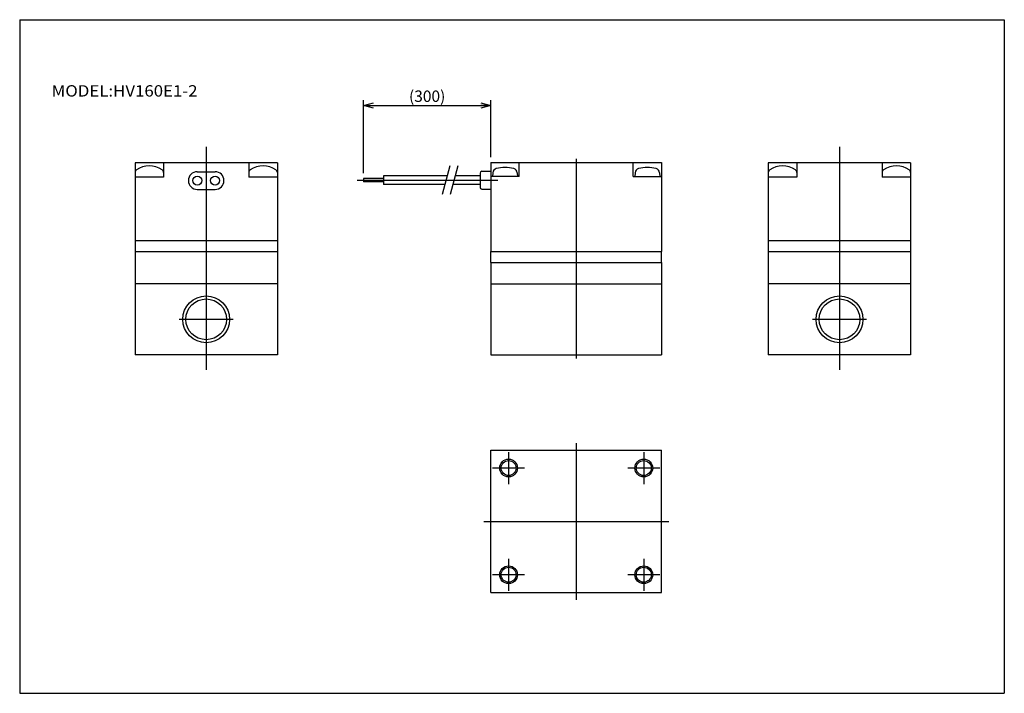
# Model space of a CAD drawing. Extents: x -138 to 138, y -95 to 94.
import ezdxf

# ---------------------------------------------------------------- set-up
doc = ezdxf.new("R2010")
doc.units = 0
doc.layers.get('0').update_dxf_attribs({"linetype": 'CONTINUOUS'})
doc.layers.get('DEFPOINTS').update_dxf_attribs({"linetype": 'CONTINUOUS'})
doc.styles.add('MX_DIMTXSTY_2', font='txt.shx', dxfattribs={"width": 1.25, "bigfont": 'extfont.shx'})
doc.styles.add('MX_NOTE_STANDARD', font='txt.shx', dxfattribs={"bigfont": 'extfont.shx'})
doc.dimstyles.new('MXDIMSTYLE', dxfattribs={"dimtxt": 3.2, "dimasz": 2.5, "dimexe": 1.5, "dimexo": 1.5, "dimgap": 1, "dimtad": 1, "dimtxsty": 'MX_NOTE_STANDARD', "dimblk1": 'OPEN30', "dimblk2": 'OPEN30', "dimsah": 1, "dimcen": 2.5, "dimazin": 3, "dimtfac": 1, "dimtmove": 0, "dimatfit": 3, "dimtzin": 0})

# ---------------------------------------------------------------- blocks, each defined once
blk = doc.blocks.new('_OPEN30')
at = {"color": 0, "linetype": 'ByBlock'}
for p, q in [((-1, 0.267949), (0, 0)), ((0, 0), (-1, -0.267949)), ((0, 0), (-1, 0))]:
    blk.add_line(p, q, dxfattribs=at)
blk = doc.blocks.new('*D1')
at = {"color": 7, "linetype": 'CONTINUOUS'}
for p, q in [((-41.76, 51.34), (-41.76, 71.9)), ((-41.76, 70.4), (-5.98, 70.4)), ((-5.98, 55.89), (-5.98, 71.9))]:
    blk.add_line(p, q, dxfattribs=at)
at = {"layer": 'DEFPOINTS', "color": 0, "linetype": 'CONTINUOUS'}
for p in [(-5.98, 70.4), (-5.98, 54.39), (-41.76, 49.84)]:
    blk.add_point(p, dxfattribs=at)
at = {"color": 7, "linetype": 'CONTINUOUS', "xscale": 2.77, "yscale": 2.77, "zscale": 2.77, "rotation": 180}
blk.add_blockref('_OPEN30', (-41.76, 70.4), dxfattribs=at)
at = {"color": 7, "linetype": 'CONTINUOUS', "xscale": 2.77, "yscale": 2.77, "zscale": 2.77}
blk.add_blockref('_OPEN30', (-5.98, 70.4), dxfattribs=at)
at = {"color": 7, "linetype": 'CONTINUOUS', "insert": (-23.87, 73), "char_height": 3.2, "attachment_point": 5, "style": 'MX_DIMTXSTY_2'}
blk.add_mtext('\\A1;(300)', dxfattribs=at)

msp = doc.modelspace()

# ---------------------------------------------------------------- linework, layer by layer
at = {"color": 7, "linetype": 'CONTINUOUS'}
for p, q in [((-138.4, 94.5), (138.35, 94.5)), ((-138.4, 94.5), (-138.4, -94.8)), ((138.35, 94.5), (138.35, -94.8)), ((-105.981, 54.289), (-105.981, 0.289)), ((-65.981, 54.289), (-105.981, 54.289)), ((-97.981, 54.289), (-97.981, 50.289)), ((-73.981, 54.289), (-73.981, 50.289)), ((-65.981, 54.289), (-65.981, 0.289)), ((-5.981, 54.389), (-5.981, 29.389)), ((-5.981, 54.389), (42.019, 54.389)), ((2.019, 50.389), (2.019, 54.389)), ((34.019, 50.389), (34.019, 54.389)), ((42.019, 54.389), (42.019, 29.389)), ((112.019, 54.289), (72.019, 54.289)), ((72.019, 54.289), (72.019, 0.289)), ((80.019, 54.289), (80.019, 50.289)), ((104.019, 54.289), (104.019, 50.289)), ((112.019, 54.289), (112.019, 0.289)), ((-97.981, 50.289), (-105.981, 50.289)), ((-88.481, 51.789), (-83.481, 51.789)), ((-65.981, 50.289), (-73.981, 50.289)), ((-41.762, 49.841), (-41.762, 48.938)), ((-36.115, 49.841), (-41.762, 49.841)), ((-36.115, 50.589), (-36.115, 48.189)), ((-18.221, 50.589), (-36.115, 50.589)), ((-8.981, 50.589), (-16.033, 50.589)), ((-8.981, 51.389), (-8.981, 47.389)), ((-8.481, 51.889), (-5.981, 51.889)), ((2.019, 50.389), (-5.981, 50.389)), ((-5.383, 51.509), (-5.481, 50.389)), ((1.421, 51.509), (1.519, 50.389)), ((34.019, 50.389), (42.019, 50.389)), ((34.617, 51.509), (34.519, 50.389)), ((41.421, 51.509), (41.519, 50.389)), ((80.019, 50.289), (72.019, 50.289)), ((112.019, 50.289), (104.019, 50.289)), ((-36.115, 48.938), (-41.762, 48.938)), ((-18.864, 48.189), (-36.115, 48.189)), ((-8.981, 48.189), (-16.668, 48.189)), ((-88.481, 46.789), (-83.481, 46.789)), ((-8.481, 46.889), (-5.981, 46.889)), ((-65.981, 32.389), (-105.981, 32.389)), ((112.019, 32.389), (72.019, 32.389)), ((-65.981, 29.289), (-105.981, 29.289)), ((-5.981, 29.389), (42.019, 29.389)), ((-5.981, 26.289), (-5.981, 29.389)), ((42.019, 26.289), (42.019, 29.389)), ((112.019, 29.289), (72.019, 29.289)), ((-5.981, 26.289), (-5.981, 20.289)), ((-5.981, 26.289), (42.019, 26.289)), ((42.019, 26.289), (42.019, 20.289)), ((-65.981, 20.289), (-105.981, 20.289)), ((-5.981, 20.289), (-5.981, 0.289)), ((-5.981, 20.289), (42.019, 20.289)), ((42.019, 20.289), (42.019, 0.289)), ((112.019, 20.289), (72.019, 20.289)), ((-65.981, 0.289), (-105.981, 0.289)), ((-5.981, 0.289), (42.019, 0.289)), ((112.019, 0.289), (72.019, 0.289)), ((-5.981, -66.489), (-5.981, -26.489)), ((-5.981, -26.489), (42.019, -26.489)), ((42.019, -66.489), (42.019, -26.489)), ((-5.981, -66.489), (42.019, -66.489)), ((-138.4, -94.8), (138.35, -94.8))]:
    msp.add_line(p, q, dxfattribs=at)
at = {"color": 2, "linetype": 'CONTINUOUS'}
for p, q in [((-85.981, 58.749), (-85.981, -3.931)), ((92.019, 58.749), (92.019, -3.931)), ((18.019, 55.389), (18.019, -0.711)), ((-17.459, 53.413), (-19.619, 45.366)), ((-15.278, 53.413), (-17.424, 45.366)), ((-43.527, 49.389), (-4.001, 49.389)), ((-78.403, 10.289), (-93.56, 10.289)), ((99.597, 10.289), (84.44, 10.289)), ((18.019, -24.489), (18.019, -68.489)), ((-0.981, -26.989), (-0.981, -35.989)), ((37.019, -26.989), (37.019, -35.989)), ((3.519, -31.489), (-5.481, -31.489)), ((41.519, -31.489), (32.519, -31.489)), ((-7.981, -46.489), (44.019, -46.489)), ((-0.981, -56.989), (-0.981, -65.989)), ((37.019, -56.989), (37.019, -65.989)), ((3.519, -61.489), (-5.481, -61.489)), ((41.519, -61.489), (32.519, -61.489))]:
    msp.add_line(p, q, dxfattribs=at)
at = {"color": 7, "linetype": 'CONTINUOUS'}
for centre, radius in [((-88.481, 49.289), 1.25), ((-83.481, 49.289), 1.25), ((-85.981, 10.289), 5.722), ((92.019, 10.289), 5.722), ((-0.981, -31.489), 2.1), ((37.019, -31.489), 2.1), ((-0.981, -61.489), 2.1), ((37.019, -61.489), 2.1)]:
    msp.add_circle(centre, radius, dxfattribs=at)
at = {"color": 2, "linetype": 'CONTINUOUS'}
for centre, radius in [((-85.981, 10.289), 6.578), ((92.019, 10.289), 6.578), ((-0.981, -31.489), 2.5), ((37.019, -31.489), 2.5), ((-0.981, -61.489), 2.5), ((37.019, -61.489), 2.5)]:
    msp.add_circle(centre, radius, dxfattribs=at)
at = {"color": 7, "linetype": 'CONTINUOUS'}
for centre, radius, start, end in [((-101.976, 46.889), 6.498, 56.19987, 123.80013), ((-69.976, 46.889), 6.498, 56.19987, 123.80013), ((-4.088, 51.395), 1.3, 105.88085, 175), ((-1.981, 43.989), 9, 74.11915, 105.88085), ((0.126, 51.395), 1.3, 5, 74.11915), ((35.912, 51.395), 1.3, 105.88085, 175), ((38.019, 43.989), 9, 74.11915, 105.88085), ((40.126, 51.395), 1.3, 5, 74.11915), ((76.024, 46.889), 6.498, 56.19987, 123.80013), ((108.024, 46.889), 6.498, 56.19987, 123.80013), ((-105.117, 51.567), 0.864, 123.28736, 179.82678), ((-98.848, 51.572), 0.867, 359.82981, 55.81838), ((-88.481, 49.289), 2.5, 90, 270), ((-83.481, 49.289), 2.5, 270, 90), ((-73.117, 51.567), 0.864, 123.28736, 179.82678), ((-66.848, 51.572), 0.867, 359.82981, 55.81838), ((-8.481, 51.389), 0.5, 90, 180), ((72.883, 51.567), 0.864, 123.28736, 179.82678), ((79.152, 51.572), 0.867, 359.82981, 55.81838), ((104.883, 51.567), 0.864, 123.28736, 179.82678), ((111.152, 51.572), 0.867, 359.82981, 55.81838), ((-8.481, 47.389), 0.5, 180, 270)]:
    msp.add_arc(centre, radius, start, end, dxfattribs=at)

# ---------------------------------------------------------------- texts
at = {"color": 7, "linetype": 'CONTINUOUS', "insert": (-129.422, 74.5), "char_height": 3.2, "attachment_point": 4}
msp.add_mtext('\\W1.084;\\A1;MODEL:HV160E1-2', dxfattribs=at)

# ---------------------------------------------------------------- dimensions: what is measured, and where the dimension line sits
at = {"color": 7, "linetype": 'CONTINUOUS'}
dim = msp.add_linear_dim(base=(-5.981, 70.402), p1=(-41.762, 49.841), p2=(-5.981, 54.389), text='(300)', dimstyle='MXDIMSTYLE', override={"dimasz": 2.77, "dimtxsty": 'MX_DIMTXSTY_2'}, dxfattribs=at)
dim.commit()
dim.dimension.update_dxf_attribs({"geometry": '*D1', "text_midpoint": (-23.872, 70.402), "dimtype": 128})

doc.saveas('drawing.dxf')
